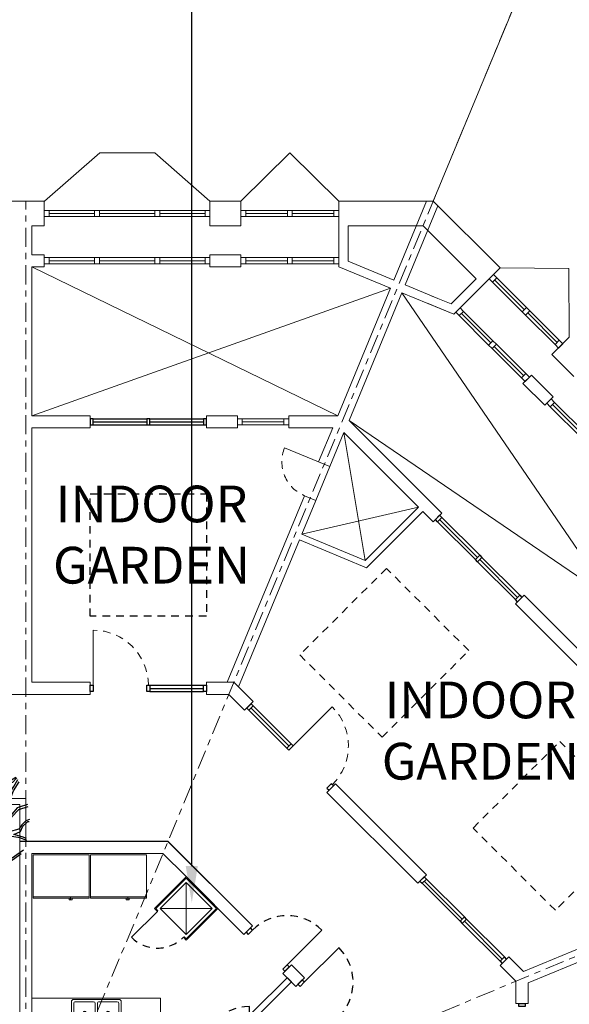
# Model space of a CAD drawing. Units: metres. Extents: x -9821 to 1495, y -249 to 1419.
# Drawn here: x -9290 to -9281, y -155 to -139 of the extents above; entities that cross this region are included whole.
import ezdxf
from ezdxf import colors
from ezdxf.entities.mleader import LeaderData, LeaderLine
from ezdxf.math import Vec2, Vec3

# ---------------------------------------------------------------- set-up
doc = ezdxf.new("R2010")
doc.units = ezdxf.units.M
doc.header["$LTSCALE"] = 0.25
doc.header["$MEASUREMENT"] = 0
doc.linetypes.add('CENTER', pattern=[2, 1.25, -0.25, 0.25, -0.25])
doc.linetypes.add('DASHED', pattern=[0.75, 0.5, -0.25])
doc.layers.get('0').update_dxf_attribs({"color": 5})
for name, color, linetype, lineweight in [('A-01 APPL', 2, 'Continuous', 20), ('A-01 DECK', 2, 'Continuous', 20), ('A-01 EX. WALL', 4, 'Continuous', 20), ('A-01 TEXT', 6, 'Continuous', 20), ('A-02 DOOR', 6, 'Continuous', 20), ('A-02 WINDOW', 6, 'Continuous', 20), ('E-BUILDING', 4, 'Continuous', 20)]:
    doc.layers.add(name, color=color, linetype=linetype, lineweight=lineweight)
for name, color, linetype in [('A-01 DOORS', 6, 'Continuous'), ('A-01 TREES', 8, 'Continuous'), ('A-01 WIND', 6, 'Continuous')]:
    doc.layers.add(name, color=color, linetype=linetype)
doc.styles.add('AR', font='arial.ttf')
doc.styles.add('ATTR', font='romans.shx', dxfattribs={"width": 0.8, "height": 1.075})

# ---------------------------------------------------------------- blocks, each defined once
blk = doc.blocks.new('TREE 10')
for points in [[(-0.911, 4.887), (-0.93, 4.622), (-0.873, 4.275), (-0.797, 3.948), (-0.644, 3.683), (-0.435, 3.479), (-0.549, 3.336), (-0.797, 3.071), (-0.949, 2.765), (-1.215, 2.969), (-1.444, 3.336), (-1.73, 3.765), (-2.282, 3.826), (-2.853, 3.908)], [(0.519, 5.02), (0.822, 4.357), (0.955, 3.989), (1.05, 3.561), (1.26, 2.704), (1.279, 2.112), (1.222, 1.827), (1.012, 1.561), (0.479, 1.439), (-0.073, 1.378), (-0.397, 1.215), (-0.892, 1.378), (-1.006, 1.786), (-0.892, 2.418), (-0.625, 3.051), (-0.092, 3.479), (0.003, 3.663), (0.269, 4.683), (0.328, 5.028)], [(0.213, 5.03), (0.193, 4.703), (0.098, 4.397), (-0.073, 3.867), (-0.206, 3.622), (-0.492, 3.867), (-0.72, 4.254), (-0.797, 4.622), (-0.797, 4.887)], [(0.651, 5.009), (0.955, 4.377), (1.241, 3.255), (1.355, 3.826), (1.793, 4.479), (1.812, 4.744)], [(1.926, 4.724), (1.907, 4.336), (1.621, 3.948), (1.374, 3.52), (1.355, 2.969), (1.45, 2.602), (1.831, 2.847), (2.516, 3.357), (2.84, 4.295)], [(-3.005, 3.805), (-2.472, 3.724), (-2.015, 3.643), (-1.825, 3.602), (-1.615, 3.357), (-1.501, 3.031), (-1.177, 2.602), (-1.215, 1.949), (-1.197, 1.561), (-1.653, 1.603), (-2.053, 1.888), (-2.072, 2.296), (-2.244, 2.643), (-2.643, 3.031), (-3.101, 3.316), (-3.253, 3.561)], [(2.916, 4.193), (2.669, 3.479), (2.592, 3.214), (1.945, 2.765), (1.641, 2.174), (2.079, 2.194), (2.402, 2.194), (3.05, 2.133), (3.545, 2.174), (3.697, 2.663), (3.773, 2.969), (4.04, 3.194)], [(-3.386, 3.479), (-3.234, 3.194), (-2.929, 3.051), (-2.567, 2.765), (-2.301, 2.418), (-2.244, 1.827), (-2.681, 1.847), (-3.063, 1.99), (-3.424, 2.112), (-3.729, 2.215), (-3.919, 2.215), (-4.338, 2.051)], [(4.097, 3.132), (3.849, 2.908), (3.792, 2.5), (3.678, 2.255), (3.868, 2.235), (4.021, 2.317), (4.496, 2.52)], [(-4.408, 1.891), (-3.843, 2.072), (-3.215, 1.827), (-2.853, 1.582), (-2.186, 1.398), (-1.615, 1.276), (-0.949, 0.99), (-0.682, 0.889), (-0.358, 0.399), (-0.587, 0.195), (-0.625, -0.213), (-0.625, -0.213), (-1.215, -0.274), (-1.672, -0.07), (-2.244, 0.297), (-2.567, 0.297), (-3.063, 0.093), (-3.119, -0.091), (-3.5, -0.336), (-4.205, -0.274), (-4.357, 0.154), (-4.668, 0.999)], [(4.56, 2.462), (4.097, 2.133), (3.583, 2.031), (2.84, 2.072), (2.269, 2.112), (1.621, 1.725), (0.955, 0.725), (0.46, 0.542), (0.574, 0.113), (1.336, -0.213), (1.983, -0.336), (2.84, -0.234), (3.621, 0.175), (4.116, 0.949), (4.344, 1.725), (4.632, 2.327)], [(4.687, 2.133), (4.516, 1.786), (4.268, 0.97), (4.611, 1.011), (5.011, 1.317)], [(-4.681, 0.664), (-4.433, 0.154), (-4.3, -0.356), (-4.148, -0.519), (-4.281, -0.58), (-4.529, -0.825), (-4.605, -1.029)], [(5.03, 1.174), (4.782, 0.97), (4.363, 0.889), (4.249, 0.847), (4.078, 0.603), (3.925, 0.256), (3.545, -0.009), (3.773, -0.05), (4.192, -0.336), (4.44, -0.764), (4.973, -1.335)], [(-4.605, -1.193), (-4.414, -0.846), (-4.148, -0.642), (-3.957, -0.58), (-3.462, -0.621), (-3.234, -0.825), (-3.234, -1.131), (-3.367, -1.335), (-3.824, -1.6), (-4.129, -1.825), (-4.186, -2.172)], [(-1.098, -4.73), (-0.93, -4.293), (-0.758, -3.273), (-0.854, -2.498), (-1.025, -1.907), (-0.987, -1.478), (-0.778, -1.151), (-0.625, -0.886), (-0.778, -0.58), (-1.12, -0.58), (-1.634, -0.437), (-2.015, -0.152), (-2.358, -0.193), (-2.834, -0.356), (-3.063, -0.621), (-2.815, -1.294), (-2.777, -1.825), (-2.891, -2.355), (-2.415, -3.518), (-1.716, -4.516)], [(2.917, -4.103), (2.63, -3.824), (2.478, -3.131), (2.402, -2.417), (1.888, -1.764), (1.222, -1.274), (0.727, -0.458), (0.46, -0.397), (0.384, -0.744), (0.231, -0.927), (0.098, -1.07), (-0.282, -1.193), (-0.72, -1.784), (-0.454, -2.457), (-0.111, -2.967), (0.403, -3.293), (1.126, -3.477), (1.983, -3.64), (2.364, -3.906), (2.813, -4.169)], [(4.725, -1.968), (4.401, -1.682), (4.154, -1.376), (3.621, -1.213), (3.164, -1.233), (2.516, -1.193), (2.002, -0.948), (1.66, -0.682), (1.412, -0.662), (1.222, -0.621), (1.393, -1.029), (1.812, -1.356), (2.288, -1.825), (2.65, -2.11), (3.183, -2.355), (3.925, -2.437), (4.363, -2.661)], [(4.934, -1.396), (4.649, -1.111), (4.287, -0.723), (4.097, -0.437), (3.811, -0.254), (3.43, -0.172), (2.954, -0.336), (2.383, -0.458), (1.85, -0.437), (2.326, -0.866), (2.859, -1.091), (3.525, -1.05), (4.192, -1.233), (4.782, -1.886)], [(-4.129, -2.314), (-4.052, -1.988), (-3.786, -1.743), (-3.443, -1.539), (-3.196, -1.417), (-3.081, -1.233), (-3.063, -1.478), (-3.043, -1.825), (-3.081, -2.294), (-3.043, -2.519), (-2.891, -2.845), (-2.605, -3.375), (-2.301, -3.885), (-1.939, -4.375)], [(0.251, -4.905), (0.155, -4.681), (-0.111, -4.416), (-0.378, -4.232), (-0.549, -3.6), (-0.511, -3.008), (-0.644, -2.457), (-0.264, -3.11), (0.098, -3.396), (0.403, -3.783), (0.879, -4.232), (1.088, -4.824)], [(4.306, -2.722), (3.773, -2.519), (3.202, -2.457), (2.688, -2.335), (2.478, -2.192), (2.65, -2.579), (2.707, -2.947), (2.688, -3.457), (2.745, -3.681), (2.974, -4.028)], [(1.202, -4.783), (1.031, -4.252), (0.993, -4.11), (0.727, -3.906), (0.327, -3.559), (0.308, -3.416), (0.651, -3.457), (1.583, -3.681), (2.079, -3.885), (2.669, -4.252)], [(-0.987, -4.721), (-0.873, -4.436), (-0.72, -3.906), (-0.53, -4.334), (-0.187, -4.477), (0.117, -4.803), (0.117, -4.885)]]:
    blk.add_lwpolyline(points)
blk = doc.blocks.new('TOILET TOP')
at = {"linetype": 'Continuous'}
for p, q in [((-8.75, -0.04, 0), (-8.67, 0)), ((-8.67, 0), (8.67, 0)), ((8.67, 0), (8.75, -0.04, -0.01)), ((-8.83, -3.73, 0.31), (-8.8, -2.71, 0.31)), ((-8.8, -4.79, 0.31), (-8.83, -3.73, 0.31)), ((-8.8, -0.43, 0.31), (-8.79, -0.13, 0.01)), ((-8.8, -1.6, 0.31), (-8.8, -0.43, 0.31)), ((-8.8, -2.71, 0.31), (-8.8, -1.6, 0.31)), ((-8.79, -4.84, 0.31), (-8.8, -4.79, 0.31)), ((-8.79, -0.13, 0.01), (-8.78, -0.08, 0)), ((-8.77, -4.89, 0.31), (-8.79, -4.84, 0.31)), ((-8.78, -0.08, 0), (-8.75, -0.04, 0)), ((-7.94, -5.88, 0.31), (-8.77, -4.89, 0.31)), ((-5.94, -7.13, 0.31), (-7.94, -5.88, 0.31)), ((7.94, -5.88, 0.31), (5.94, -7.13, 0.31)), ((8.77, -4.89, 0.31), (7.94, -5.88, 0.31)), ((8.75, -0.04, -0.01), (8.78, -0.08, 0)), ((8.79, -4.84, 0.31), (8.77, -4.89, 0.31)), ((8.78, -0.08, 0), (8.79, -0.13, 0.01)), ((8.79, -0.13, 0.01), (8.8, -0.43, 0.31)), ((8.8, -4.79, 0.31), (8.79, -4.84, 0.31)), ((8.8, -0.43, 0.31), (8.83, -3.73, 0.31)), ((8.83, -3.73, 0.31), (8.8, -4.79, 0.31)), ((-3.55, -7.77, 0.33), (-5.94, -7.13, 0.31)), ((-1.16, -7.98, 0.31), (-3.55, -7.77, 0.33)), ((0, -8.01, 0.31), (-1.16, -7.98, 0.31)), ((-0.33, -10.21, -13.65), (0.33, -10.21, -13.65)), ((1.16, -7.99, 0.35), (0, -8.01, 0.31)), ((3.55, -7.77, 0.31), (1.16, -7.99, 0.35)), ((5.94, -7.13, 0.31), (3.55, -7.77, 0.31))]:
    blk.add_line(p, q, dxfattribs=at)
for points, elevation in [([(-7.92, -5.89), (-7.97, -6.01), (-7.97, -6.03), (-7.96, -6.04), (-6.82, -6.58)], -2.98), ([(-4.79, -7.44), (-4.8, -7.45), (-5.26, -8.34), (-6.11, -10.14), (-6.29, -11.08), (-6.42, -12.05), (-6.99, -13.95), (-7.31, -15.22), (-7.56, -16.47), (-7.7, -17.88), (-7.67, -18.74), (-7.59, -19.66), (-7.31, -21.08), (-6.8, -22.68), (-6.06, -24.31), (-4.88, -26.27), (-3.33, -27.79), (-1.42, -28.78), (0, -29.01), (1.42, -28.78), (3.33, -27.79), (4.88, -26.27), (6.05, -24.33), (6.8, -22.68), (7.31, -21.08), (7.59, -19.66), (7.67, -18.74), (7.7, -17.88), (7.56, -16.47), (7.31, -15.22), (6.99, -13.95), (6.42, -12.05), (6.29, -11.08), (6.11, -10.14), (5.26, -8.34), (4.9, -7.62), (4.8, -7.45), (4.79, -7.44)], -13.74), ([(-0.33, -10.21), (-1.63, -10.34), (-3.23, -10.78), (-5.79, -12.71), (-7.02, -15.32), (-7.28, -16.52), (-7.41, -17.83), (-7.4, -18.74), (-7.31, -19.66), (-7.03, -21.06), (-6.61, -22.51), (-5.84, -24.19), (-4.7, -26.13), (-3.18, -27.62), (-1.32, -28.59), (0, -28.8)], -13.65), ([(0.33, -10.21), (1.63, -10.34), (3.23, -10.78), (5.79, -12.71), (7.02, -15.32), (7.28, -16.52), (7.41, -17.83), (7.4, -18.74), (7.31, -19.66), (7.03, -21.06), (6.61, -22.51), (5.84, -24.19), (4.7, -26.13), (3.18, -27.62), (1.32, -28.59), (0, -28.8)], -13.65)]:
    blk.add_lwpolyline(points, dxfattribs=dict(at, elevation=elevation))
blk = doc.blocks.new('school sink')
at = {"color": 0, "linetype": 'Continuous'}
for p, q in [((-8.29, 20.28), (8.29, 20.28)), ((-10.14, 18.43), (-10.14, 0)), ((-8.29, 17.51), (-8.29, 2.76)), ((-7.37, 18.43), (7.37, 18.43)), ((8.29, 2.76), (8.29, 17.51)), ((10.14, 0), (10.14, 18.43)), ((-10.14, 0), (10.14, 0)), ((-7.37, 1.84), (7.37, 1.84))]:
    blk.add_line(p, q, dxfattribs=at)
blk.add_circle((0, 7.97), 1.27, dxfattribs=at)
for centre, radius, start, end in [((-8.29, 18.43), 1.84, 90, 179.99998), ((8.29, 18.43), 1.84, 0, 90), ((-7.37, 17.51), 0.922, 90, 179.99998), ((7.37, 17.51), 0.922, 0, 90), ((-7.37, 2.76), 0.922, 179.99998, 270), ((7.37, 2.76), 0.922, 270, 0)]:
    blk.add_arc(centre, radius, start, end, dxfattribs=at)
blk = doc.blocks.new('gooseneckfaucet')
at = {"color": 5}
for p, q in [((-4.99999, 0.25), (-4.42727, 0.25)), ((-4.99999, -0.25), (-4.99999, 0.25)), ((5, 0.25), (4.4273, 0.25)), ((5, -0.25), (5, 0.25)), ((-4.42727, -0.25), (-4.99999, -0.25)), ((4.4273, -0.25), (5, -0.25))]:
    blk.add_line(p, q, dxfattribs=at)
for p, q in [((-0.5, 0), (-0.5, -5.5)), ((0.5, -5.5), (0.5, 0))]:
    blk.add_line(p, q)
blk.add_lwpolyline([(-0.5, -1), (-5.99999, -1), (-5.99999, 1), (6, 1), (6, -1), (0.5, -1)])
for centre in [(-3.99999, 0), (4, 0)]:
    blk.add_circle(centre, 0.5, dxfattribs=at)
for centre, start, end in [((0, 0), 0, 180), ((0, -5.5), 180, 0)]:
    blk.add_arc(centre, 0.5, start, end)
at = {"style": 'ATTR', "width": 0.8, "flags": 9}
blk.add_attdef('ESTCODE', (0.00001, 1), '', height=0.0024, dxfattribs=at)
blk = doc.blocks.new('32 d sinks')
for p, q in [((-16, -4), (-0.5, -4)), ((0.5, -4), (16, -4)), ((-0.75, -18.5), (-0.75, -6.5)), ((0.75, -6.5), (0.75, -18.5))]:
    blk.add_line(p, q)
for points in [[(-14.5, 0), (14.5, 0)], [(-16, -19.5), (-16, -1.5)], [(-13.5, -5.5), (-1.75, -5.5)], [(1.75, -5.5), (13.5, -5.5)], [(16, -1.5), (16, -19.5)], [(-14.5, -18.5), (-14.5, -6.5)], [(14.5, -6.5), (14.5, -18.5)], [(14.5, -21), (-14.5, -21)], [(-1.75, -19.5), (-13.5, -19.5)], [(13.5, -19.5), (1.75, -19.5)]]:
    blk.add_lwpolyline(points)
for centre, radius in [((-7.5, -12.5), 1), ((-7.5, -12.5), 0.5), ((7.5, -12.5), 1), ((7.5, -12.5), 0.5)]:
    blk.add_circle(centre, radius)
for centre, radius, start, end in [((-14.5, -1.5), 1.5, 90, 180), ((14.5, -1.5), 1.5, 0, 90), ((-13.5, -6.5), 1, 90, 180), ((-1.75, -6.5), 1, 0, 90), ((1.75, -6.5), 1, 90, 180), ((13.5, -6.5), 1, 0, 90), ((-13.5, -18.5), 1, 180, 270), ((-1.75, -18.5), 1, 270, 0), ((1.75, -18.5), 1, 180, 270), ((13.5, -18.5), 1, 270, 0), ((-14.5, -19.5), 1.5, 180, 270), ((14.5, -19.5), 1.5, 270, 0)]:
    blk.add_arc(centre, radius, start, end)
at = {"color": 5, "linetype": 'Continuous'}
blk.add_blockref('gooseneckfaucet', (0, -2), dxfattribs=at)
at = {"style": 'ATTR', "width": 0.8, "flags": 9}
blk.add_attdef('ESTCODE', (0, 0), '', height=0.0064, dxfattribs=at)
blk = doc.blocks.new('Refrigerator')
for p, q in [((1, -27.999999), (37, -27.999999)), ((12, -28.999999), (12, -29.999999)), ((12, -29.999999), (14, -29.999999)), ((13, -27.999999), (13, -29.999999)), ((14, -29.999999), (14, -28.999999))]:
    blk.add_line(p, q)
blk.add_lwpolyline([(1, -28.999999), (1, -1), (37, -1), (37, -28.999999)], close=True)
blk = doc.blocks.new('pts sixth floor')
at = {"layer": 'A-01 APPL', "linetype": 'Continuous'}
for p, q in [((2.1, 1.035), (0, 1.035)), ((2.1, 0.1), (2.1, 1.035)), ((2.1, 1.035), (2.1, 1.035))]:
    blk.add_line(p, q, dxfattribs=at)
at = {"layer": 'A-01 APPL'}
blk.add_line((5, 0.537), (5, -1.131), dxfattribs=at)
blk.add_lwpolyline([(0.2, -7.3), (1.4, -7.3, 0.414214), (1.5, -7.2), (1.5, -6.7, 0.414214), (1.4, -6.6), (0.2, -6.6, 0.414214), (0.1, -6.7), (0.1, -7.2, 0.414214)], format="xyb", close=True, dxfattribs=at)
blk.add_circle((0.2, -7.2), 0.03, dxfattribs=at)
at = {"layer": 'A-01 DOORS'}
for p, q in [((4.166, 1.584), (4.731, 2.149)), ((4.449, 1.301), (5.014, 1.866)), ((3.55, 0.1), (3.55, 0.9)), ((5.35, -1.381), (4.55, -1.381)), ((4.378, -5.23), (3.812, -4.664)), ((4.095, -5.513), (3.529, -4.947)), ((1.7, -6.4), (2.5, -6.4))]:
    blk.add_line(p, q, dxfattribs=at)
for points in [[(3.494, 2.114), (3.529, 2.079), (3.6, 2.149), (3.565, 2.185)], [(4.095, 1.513), (4.13, 1.478), (4.201, 1.548), (4.166, 1.584)], [(4.413, 1.336), (4.449, 1.301), (4.378, 1.23), (4.342, 1.265)], [(5.014, 0.735), (5.05, 0.7), (4.979, 0.629), (4.944, 0.664)], [(2.7, 0), (2.75, 0), (2.75, 0.1), (2.7, 0.1)], [(3.55, 0), (3.6, 0), (3.6, 0.1), (3.55, 0.1)], [(5.35, -1.331), (5.35, -1.381), (5.45, -1.381), (5.45, -1.331)], [(5.35, -2.181), (5.35, -2.231), (5.45, -2.231), (5.45, -2.181)], [(5.014, -4.735), (5.05, -4.7), (4.979, -4.629), (4.944, -4.664)], [(4.413, -5.336), (4.449, -5.301), (4.378, -5.23), (4.342, -5.265)], [(1.7, -5.6), (1.7, -5.55), (1.6, -5.55), (1.6, -5.6)], [(4.095, -5.513), (4.13, -5.478), (4.201, -5.548), (4.166, -5.584)], [(3.494, -6.114), (3.529, -6.079), (3.6, -6.149), (3.565, -6.185)], [(1.7, -6.45), (1.7, -6.4), (1.6, -6.4), (1.6, -6.45)]]:
    blk.add_lwpolyline(points, close=True, dxfattribs=at)
at = {"layer": 'A-01 DOORS', "color": 5, "linetype": 'DASHED'}
for centre in [(2.598, -5.077), (0.8, -5.85)]:
    blk.add_circle(centre, 0.75, dxfattribs=at)
for centre, start, end in [((4.166, 1.584), 45, 135), ((4.444, 1.296), 315, 45), ((3.55, 0.1), 90, 180), ((5.35, -1.381), 180, 270), ((4.382, -5.234), 45, 135), ((4.095, -5.513), 135, 225), ((1.7, -6.4), 0, 90)]:
    blk.add_arc(centre, 0.8, start, end, dxfattribs=at)
at = {"layer": 'A-01 EX. WALL'}
for p, q in [((-0.2, 3.6), (2.22, 3.6)), ((2.22, 3.6), (2.645, 3.175)), ((0, 0.4), (0, 3.4)), ((0, 3.4), (1.7, 3.4)), ((1.7, 3.4), (1.7, 3.4)), ((1.7, 3.4), (2.137, 3.4)), ((2.137, 3.4), (2.504, 3.033)), ((2.645, 3.175), (3.6, 2.22)), ((3.459, 2.079), (3.6, 2.22)), ((4.095, 1.442), (4.236, 1.584)), ((4.236, 1.584), (4.449, 1.371)), ((3.6, 0.806), (4.166, 1.371)), ((3.7, 0.764), (4.236, 1.301)), ((3.6, 0.1), (3.6, 0.806)), ((3.7, -1.131), (3.7, 0.764)), ((5.085, 0.735), (5.5, 0.32)), ((0, 0.1), (0, 0.3)), ((5.5, 0.32), (5.5, -1.331)), ((3.6, -1.131), (3.6, 0)), ((3.6, -1.131), (3.6, -4.806)), ((3.7, -1.131, -0.02), (5.3, -1.131)), ((3.7, -1.231, -0.347), (5.3, -1.231, -0.347)), ((3.7, -1.231), (3.7, -2.962)), ((5.3, -1.231), (5.3, -1.331)), ((5.3, -2.231), (5.3, -2.962)), ((5.5, -2.231), (5.5, -4.32)), ((4.35, -2.962), (3.7, -2.962)), ((5.3, -2.962), (3.7, -2.962)), ((5.3, -2.962), (4.5, -2.962)), ((5.3, -3.062), (3.7, -3.062)), ((5.3, -3.062), (3.7, -3.062)), ((3.7, -3.062), (3.7, -3.262)), ((5.3, -3.062), (5.3, -3.262)), ((5.3, -3.262), (3.7, -3.262)), ((5.3, -3.262), (3.7, -3.262)), ((5.3, -3.362), (3.7, -3.362)), ((4.35, -3.362), (3.7, -3.362)), ((3.7, -3.362), (3.7, -4.764)), ((5.3, -3.362), (5.3, -4.237)), ((0, -4), (3.6, -4)), ((0, -4.3), (0, -4.1)), ((0, -4.1), (1.6, -4.1)), ((1.6, -4.3), (1.6, -4.1)), ((1.7, -5.55), (1.7, -4.1)), ((1.7, -4.1), (3.6, -4.1)), ((0, -4.3), (1.6, -4.3)), ((4.944, -4.594), (5.3, -4.237)), ((5.085, -4.735), (5.5, -4.32)), ((0, -7.4), (0, -4.4)), ((0, -4.4), (1.6, -4.4)), ((1.6, -5.5), (1.6, -4.4)), ((3.6, -4.806), (4.166, -5.371)), ((3.7, -4.764), (4.236, -5.301)), ((1.6, -5.55), (1.6, -4.85)), ((1.7, -4.95), (1.7, -5.55)), ((4.095, -5.442), (4.307, -5.23)), ((4.095, -5.442), (4.236, -5.584)), ((4.236, -5.584), (4.449, -5.371)), ((1.7, -5.55), (1.6, -5.55)), ((2.504, -7.033), (3.459, -6.079)), ((3.459, -6.079), (3.6, -6.22)), ((2.645, -7.175), (3.6, -6.22)), ((1.6, -7.4), (1.6, -6.45)), ((1.7, -6.45), (1.6, -6.45)), ((1.7, -7.4), (1.7, -6.45)), ((2.137, -7.4), (2.504, -7.033)), ((2.22, -7.6), (2.645, -7.175)), ((0, -7.4), (1.6, -7.4)), ((1.7, -7.4), (1.7, -7.4)), ((1.7, -7.4), (2.137, -7.4)), ((-0.2, -7.6), (2.22, -7.6))]:
    blk.add_line(p, q, dxfattribs=at)
at = {"layer": 'A-01 EX. WALL', "linetype": 'Continuous'}
for p, q in [((-0.2, 3.6), (-0.2, 0)), ((-0.2, 0), (-0.2, 3.4)), ((0, 0.4), (0, 3.4)), ((0, 3.4), (0, 0.4)), ((3.459, 2.079), (2.504, 3.033)), ((3.459, 2.079), (2.504, 3.033)), ((3.459, 2.079), (3.6, 2.22)), ((4.095, 1.442), (4.236, 1.584)), ((4.307, 1.23), (4.095, 1.442)), ((4.236, 1.301), (4.095, 1.442)), ((4.449, 1.371), (4.307, 1.23)), ((4.449, 1.371), (4.307, 1.23)), ((5.085, 0.735), (4.944, 0.594)), ((5.3, 0.237), (4.944, 0.594)), ((0, 0.1), (0, 0.3)), ((0, 0.3), (0, 0.1)), ((5.3, 0.237), (5.3, -1.131)), ((5.3, 0.237), (5.3, -1.131)), ((0, 0), (-0.2, 0)), ((1.7, 0.1), (2.7, 0.1)), ((1.7, 0), (2.7, 0)), ((2.7, 0.1), (2.7, 0)), ((3.6, 0.1), (3.6, 0.1)), ((3.6, 0.1), (3.6, 0)), ((3.6, 0), (3.6, 0)), ((5.3, -1.331), (5.5, -1.331)), ((5.3, -2.231), (5.5, -2.231)), ((-0.2, -7.6), (-0.2, -4)), ((0, -4), (-0.2, -4)), ((0, -4.3), (0, -4.1)), ((0, -7.4), (0, -4.4)), ((4.944, -4.594), (5.085, -4.735)), ((4.307, -5.23), (4.449, -5.371)), ((4.307, -5.23), (4.449, -5.371)), ((4.095, -5.442), (4.236, -5.584)), ((3.459, -6.079), (3.6, -6.22))]:
    blk.add_line(p, q, dxfattribs=at)
for points in [[(1.7, 0.1), (1.7, 0.4), (0, 0.4)], [(-0.1, 0), (1.7, 0)]]:
    blk.add_lwpolyline(points, dxfattribs=at)
blk.add_lwpolyline([(1.6, 0.1), (1.6, 0.3), (0, 0.3), (0, 0.1)], close=True, dxfattribs=at)
at = {"layer": 'A-01 APPL', "linetype": 'Continuous', "xscale": -0.0254, "yscale": 0.0254, "zscale": 0.0254}
for p in [(0.96, 3.405), (1.894, 3.405)]:
    blk.add_blockref('Refrigerator', p, dxfattribs=at)
at = {"layer": 'A-01 APPL', "linetype": 'Continuous', "xscale": 0.0254, "yscale": 0.0254, "zscale": 0.0254, "rotation": 180}
blk.add_blockref('32 d sinks', (1.05, 0.482), dxfattribs=at)
at = {"layer": 'A-01 APPL', "yscale": 0.0254, "zscale": 0.0254}
for name, p, xscale in [('school sink', (4.16, -1.131), -0.0254), ('school sink', (4.16, -2.962), -0.0254), ('TOILET TOP', (4.86, -3.362), 0.0254), ('TOILET TOP', (0.46, -4.4), -0.0254)]:
    blk.add_blockref(name, p, dxfattribs=dict(at, xscale=xscale))
for name, p, xscale, rotation in [('TOILET TOP', (4.86, -2.962), -0.0254, 180), ('school sink', (4.16, -3.385), 0.0254, 179.9999999999994), ('school sink', (1.14, -4.4), -0.0254, 180)]:
    blk.add_blockref(name, p, dxfattribs=dict(at, xscale=xscale, rotation=rotation))
blk = doc.blocks.new('pts food elevator')
at = {"layer": 'A-01 APPL', "color": 6}
for p, q in [((-0.258, -0.682), (-0.258, 0.166)), ((-0.682, -0.258), (0.166, -0.258))]:
    blk.add_line(p, q, dxfattribs=at)
at = {"layer": 'A-01 APPL'}
for p, q in [((-0.728, -0.304), (-0.774, -0.258)), ((-0.753, -0.258), (-0.718, -0.293)), ((-0.718, -0.293), (-0.728, -0.304)), ((-0.293, -0.718), (-0.304, -0.728)), ((-0.304, -0.728), (-0.258, -0.774)), ((-0.258, -0.753), (-0.293, -0.718))]:
    blk.add_line(p, q, dxfattribs=at)
for points in [[(-0.304, -0.728), (-0.258, -0.774), (0.258, -0.258), (-0.258, 0.258), (-0.774, -0.258), (-0.728, -0.304)], [(-0.293, -0.718), (-0.258, -0.753), (0.237, -0.258), (-0.258, 0.237), (-0.753, -0.258), (-0.718, -0.293)]]:
    blk.add_lwpolyline(points, dxfattribs=at)
blk.add_lwpolyline([(-0.682, -0.258), (-0.258, -0.682), (0.166, -0.258), (-0.258, 0.166)], close=True, dxfattribs=at)
at = {"layer": 'A-01 DOORS'}
blk.add_line((-0.728, -0.304), (-1.153, -0.728), dxfattribs=at)
at = {"layer": 'A-01 DOORS', "color": 5, "linetype": 'DASHED'}
blk.add_arc((-0.728, -0.304), 0.6, 225, 315, dxfattribs=at)

msp = doc.modelspace()

# ---------------------------------------------------------------- linework, layer by layer
at = {"layer": 'A-01 APPL', "linetype": 'Continuous'}
for p, q in [((-9302.662, -151.226), (-9289.502, -151.226)), ((-9302.562, -151.326), (-9289.602, -151.326)), ((-9289.602, -151.926), (-9289.602, -151.326)), ((-9289.502, -151.926), (-9289.502, -151.226))]:
    msp.add_line(p, q, dxfattribs=at)
at = {"layer": 'A-01 DECK'}
for p, q in [((-9282.851, -141.469), (-9279.891, -134.321)), ((-9285.192, -140.68), (-9285.992, -141.469)), ((-9285.192, -140.68), (-9284.392, -141.469)), ((-9280.638, -142.566), (-9281.761, -142.558)), ((-9280.638, -142.566), (-9280.63, -143.69))]:
    msp.add_line(p, q, dxfattribs=at)
at = {"layer": 'A-01 DECK', "color": 2}
msp.add_line((-9288.296, -140.68), (-9287.396, -140.68), dxfattribs=at)
at = {"layer": 'A-01 EX. WALL', "linetype": 'Continuous'}
for p, q in [((-9290.917, -141.469), (-9289.202, -141.469)), ((-9286.496, -141.469), (-9285.992, -141.469)), ((-9284.392, -141.469), (-9282.851, -141.469)), ((-9282.851, -141.469), (-9281.761, -142.558)), ((-9289.402, -141.869), (-9289.202, -141.869)), ((-9286.496, -141.869), (-9285.992, -141.869)), ((-9284.242, -141.869), (-9283.017, -141.869)), ((-9283.017, -141.869), (-9282.15, -142.735)), ((-9289.402, -142.343), (-9289.202, -142.343)), ((-9286.496, -142.343), (-9285.992, -142.343)), ((-9284.242, -142.448), (-9283.494, -142.758)), ((-9289.402, -142.538), (-9289.202, -142.538)), ((-9286.496, -142.538), (-9285.992, -142.538)), ((-9284.392, -142.538), (-9283.547, -142.888)), ((-9283.363, -142.964), (-9282.517, -143.314)), ((-9283.309, -142.835), (-9282.776, -143.056)), ((-9282.936, -143.141), (-9282.517, -143.314)), ((-9282.883, -143.012), (-9282.56, -143.145)), ((-9280.913, -143.973), (-9280.557, -144.329)), ((-9281.248, -144.308), (-9280.892, -144.664)), ((-9281.386, -144.446), (-9281.03, -144.802)), ((-9289.402, -144.972), (-9288.452, -144.972)), ((-9288.452, -144.972), (-9288.452, -145.172)), ((-9286.552, -144.972), (-9286.049, -144.972)), ((-9286.552, -144.972), (-9286.552, -145.172)), ((-9285.209, -144.972), (-9284.411, -144.972)), ((-9284.226, -145.048), (-9282.711, -146.563)), ((-9289.402, -145.172), (-9288.452, -145.172)), ((-9286.552, -145.172), (-9286.049, -145.172)), ((-9285.209, -145.172), (-9284.493, -145.172)), ((-9284.309, -145.248), (-9283.092, -146.465)), ((-9284.538, -145.802), (-9284.723, -145.725)), ((-9284.767, -146.356), (-9284.952, -146.279)), ((-9283.021, -146.536), (-9282.853, -146.704)), ((-9282.711, -146.563), (-9282.853, -146.704)), ((-9283.941, -147.455), (-9285.035, -147.002)), ((-9283.964, -147.337), (-9284.997, -146.909)), ((-9281.368, -147.906), (-9281.509, -148.048)), ((-9281.368, -147.906), (-9279.883, -149.391)), ((-9281.509, -148.048), (-9280.024, -149.533)), ((-9289.402, -149.326), (-9288.452, -149.326)), ((-9288.452, -149.326), (-9288.452, -149.526)), ((-9286.552, -149.326), (-9286.106, -149.326)), ((-9286.552, -149.326), (-9286.552, -149.526)), ((-9286.106, -149.326), (-9285.79, -149.642)), ((-9290.84, -149.526), (-9288.452, -149.526)), ((-9286.552, -149.526), (-9286.189, -149.526)), ((-9286.189, -149.526), (-9285.931, -149.783)), ((-9285.79, -149.642), (-9285.931, -149.783)), ((-9284.447, -150.985), (-9284.588, -151.126)), ((-9284.447, -150.985), (-9282.962, -152.47)), ((-9284.588, -151.126), (-9283.103, -152.611)), ((-9289.602, -151.926), (-9287.183, -151.926)), ((-9287.183, -151.926), (-9285.804, -153.305)), ((-9289.402, -152.126), (-9287.266, -152.126)), ((-9289.402, -155.124), (-9289.402, -152.126)), ((-9282.962, -152.47), (-9283.103, -152.611)), ((-9281.618, -153.813), (-9281.76, -153.955)), ((-9281.618, -153.813), (-9281.379, -154.053)), ((-9285.167, -153.941), (-9284.955, -154.154)), ((-9281.76, -153.955), (-9281.502, -154.212)), ((-9285.238, -154.154), (-9285.167, -154.224)), ((-9281.502, -154.576), (-9281.502, -154.212)), ((-9281.302, -154.576), (-9281.302, -154.237)), ((-9281.302, -154.576), (-9281.502, -154.576))]:
    msp.add_line(p, q, dxfattribs=at)
at = {"layer": 'A-01 EX. WALL'}
for p, q in [((-9289.202, -141.869), (-9289.202, -141.469)), ((-9286.496, -141.869), (-9286.496, -141.469)), ((-9285.992, -141.869), (-9285.992, -141.469)), ((-9284.392, -141.469), (-9284.392, -142.343)), ((-9283.494, -142.758), (-9282.959, -141.469)), ((-9283.309, -142.835), (-9282.775, -141.545)), ((-9284.242, -141.869), (-9284.242, -142.448)), ((-9289.202, -142.538), (-9289.202, -142.343)), ((-9286.496, -142.538), (-9286.496, -142.343)), ((-9285.992, -142.538), (-9285.992, -142.343)), ((-9284.392, -142.343), (-9284.392, -142.538)), ((-9281.761, -142.558), (-9282.517, -143.314)), ((-9282.15, -142.735), (-9282.56, -143.145)), ((-9284.411, -144.972), (-9283.547, -142.888)), ((-9284.226, -145.048), (-9283.363, -142.964)), ((-9282.38, -143.177), (-9282.517, -143.314)), ((-9280.913, -143.973), (-9280.63, -143.69)), ((-9281.386, -144.446), (-9281.248, -144.308)), ((-9281.03, -144.802), (-9280.892, -144.664)), ((-9286.049, -145.172), (-9286.049, -144.972)), ((-9285.209, -145.172), (-9285.209, -144.972)), ((-9284.723, -145.725), (-9284.493, -145.172)), ((-9284.538, -145.802), (-9284.309, -145.248)), ((-9286.214, -149.326), (-9284.952, -146.279)), ((-9284.997, -146.909), (-9284.767, -146.356)), ((-9283.092, -146.465), (-9283.964, -147.337)), ((-9283.021, -146.536), (-9283.941, -147.455)), ((-9286.029, -149.402), (-9285.035, -147.002)), ((-9281.302, -154.237), (-9277.148, -152.517)), ((-9281.379, -154.053), (-9278.978, -153.058))]:
    msp.add_line(p, q, dxfattribs=at)
at = {"layer": 'A-01 EX. WALL', "color": 4}
for p, q in [((-9289.402, -142.343), (-9289.402, -141.869)), ((-9289.402, -144.972), (-9289.402, -142.538)), ((-9289.402, -149.326), (-9289.402, -145.172))]:
    msp.add_line(p, q, dxfattribs=at)
at = {"layer": 'A-01 EX. WALL', "color": 8, "linetype": 'Continuous'}
for p, q in [((-9284.411, -144.972), (-9289.402, -142.538)), ((-9283.547, -142.888), (-9289.402, -144.972)), ((-9277.025, -152.249), (-9283.363, -142.964)), ((-9284.226, -145.048), (-9274.941, -151.386)), ((-9283.964, -147.337), (-9284.309, -145.248)), ((-9284.997, -146.909), (-9283.092, -146.465))]:
    msp.add_line(p, q, dxfattribs=at)
at = {"layer": 'A-01 EX. WALL', "color": 2, "linetype": 'Continuous'}
msp.add_line((-9284.767, -146.356), (-9284.538, -145.802), dxfattribs=at)
at = {"layer": 'A-01 WIND', "color": 2}
for p, q in [((-9288.402, -145.022), (-9287.527, -145.022)), ((-9287.477, -145.022), (-9286.602, -145.022)), ((-9288.402, -145.122), (-9287.527, -145.122)), ((-9287.477, -145.122), (-9286.602, -145.122)), ((-9282.093, -147.252), (-9282.711, -146.634)), ((-9282.163, -147.323), (-9282.782, -146.704)), ((-9281.439, -147.906), (-9282.057, -147.288)), ((-9281.509, -147.977), (-9282.128, -147.358)), ((-9287.477, -149.376), (-9286.602, -149.376)), ((-9287.477, -149.476), (-9286.602, -149.476)), ((-9285.79, -149.712), (-9285.171, -150.331)), ((-9285.861, -149.783), (-9285.242, -150.402)), ((-9283.032, -152.611), (-9282.414, -153.23)), ((-9282.962, -152.541), (-9282.343, -153.159)), ((-9282.378, -153.265), (-9281.76, -153.884)), ((-9282.308, -153.195), (-9281.689, -153.813))]:
    msp.add_line(p, q, dxfattribs=at)
at = {"layer": 'A-01 WIND'}
for p, q in [((-9288.402, -145.072), (-9287.527, -145.072)), ((-9287.477, -145.072), (-9286.602, -145.072)), ((-9282.128, -147.288), (-9282.747, -146.669)), ((-9281.474, -147.942), (-9282.093, -147.323)), ((-9287.477, -149.426), (-9286.602, -149.426)), ((-9285.825, -149.748), (-9285.207, -150.366)), ((-9282.997, -152.576), (-9282.378, -153.195)), ((-9282.343, -153.23), (-9281.724, -153.849))]:
    msp.add_line(p, q, dxfattribs=at)
for points in [[(-9288.452, -145.122), (-9288.402, -145.122), (-9288.402, -145.022), (-9288.452, -145.022)], [(-9287.527, -145.122), (-9287.477, -145.122), (-9287.477, -145.022), (-9287.527, -145.022)], [(-9286.602, -145.122), (-9286.552, -145.122), (-9286.552, -145.022), (-9286.602, -145.022)], [(-9282.782, -146.704), (-9282.817, -146.669), (-9282.747, -146.598), (-9282.711, -146.634)], [(-9282.128, -147.358), (-9282.163, -147.323), (-9282.093, -147.252), (-9282.057, -147.288)], [(-9281.474, -148.012), (-9281.509, -147.977), (-9281.439, -147.906), (-9281.403, -147.942)], [(-9288.402, -149.476), (-9288.452, -149.476), (-9288.452, -149.376), (-9288.402, -149.376)], [(-9287.477, -149.476), (-9287.527, -149.476), (-9287.527, -149.376), (-9287.477, -149.376)], [(-9286.552, -149.476), (-9286.602, -149.476), (-9286.602, -149.376), (-9286.552, -149.376)], [(-9285.896, -149.748), (-9285.861, -149.783), (-9285.79, -149.712), (-9285.825, -149.677)], [(-9285.242, -150.402), (-9285.207, -150.437), (-9285.136, -150.366), (-9285.171, -150.331)], [(-9284.588, -151.056), (-9284.553, -151.091), (-9284.482, -151.02), (-9284.517, -150.985)], [(-9283.068, -152.576), (-9283.032, -152.611), (-9282.962, -152.541), (-9282.997, -152.505)], [(-9282.414, -153.23), (-9282.378, -153.265), (-9282.308, -153.195), (-9282.343, -153.159)], [(-9281.76, -153.884), (-9281.724, -153.92), (-9281.653, -153.849), (-9281.689, -153.813)], [(-9281.452, -154.626), (-9281.452, -154.576), (-9281.352, -154.576), (-9281.352, -154.626)]]:
    msp.add_lwpolyline(points, close=True, dxfattribs=at)
at = {"layer": 'A-01 WIND', "color": 8, "linetype": 'DASHED'}
for points in [[(-9286.552, -148.249), (-9288.452, -148.249), (-9288.452, -146.249), (-9286.552, -146.249)], [(-9285.029, -148.88), (-9283.685, -150.224), (-9282.271, -148.809), (-9283.614, -147.466)], [(-9280.857, -153.052), (-9282.2, -151.708), (-9280.786, -150.294), (-9279.442, -151.638)]]:
    msp.add_lwpolyline(points, close=True, dxfattribs=at)
at = {"layer": 'A-02 DOOR'}
for p, q in [((-9284.723, -145.725), (-9285.277, -145.496)), ((-9288.402, -149.376), (-9288.402, -148.476)), ((-9285.136, -150.366), (-9284.5, -149.73))]:
    msp.add_line(p, q, dxfattribs=at)
at = {"layer": 'A-02 DOOR', "color": 5, "linetype": 'DASHED'}
for centre, radius, start, end in [((-9284.723, -145.725), 0.6, 157.5, 247.5), ((-9288.402, -149.376), 0.9, 0, 90), ((-9285.136, -150.366), 0.9, 315, 45)]:
    msp.add_arc(centre, radius, start, end, dxfattribs=at)
at = {"layer": 'A-02 WINDOW', "color": 2}
for p, q in [((-9289.196, -141.469), (-9288.296, -140.68)), ((-9287.396, -140.68), (-9286.496, -141.469)), ((-9288.382, -141.619), (-9289.122, -141.619)), ((-9287.396, -141.619), (-9288.302, -141.619)), ((-9286.576, -141.619), (-9287.316, -141.619)), ((-9285.232, -141.619), (-9285.912, -141.619)), ((-9285.152, -141.619), (-9284.472, -141.619)), ((-9288.382, -141.719), (-9289.122, -141.719)), ((-9288.302, -141.719), (-9287.396, -141.719)), ((-9287.316, -141.719), (-9286.576, -141.719)), ((-9285.232, -141.719), (-9285.912, -141.719)), ((-9285.152, -141.719), (-9284.472, -141.719)), ((-9288.382, -142.39), (-9289.122, -142.39)), ((-9288.382, -142.49), (-9289.122, -142.49)), ((-9287.396, -142.39), (-9288.302, -142.39)), ((-9288.302, -142.49), (-9287.396, -142.49)), ((-9286.576, -142.39), (-9287.316, -142.39)), ((-9287.316, -142.49), (-9286.576, -142.49)), ((-9285.232, -142.39), (-9285.912, -142.39)), ((-9285.232, -142.49), (-9285.912, -142.49)), ((-9285.152, -142.39), (-9284.472, -142.39)), ((-9285.152, -142.49), (-9284.472, -142.49)), ((-9281.401, -143.273), (-9281.882, -142.792)), ((-9281.33, -143.202), (-9281.811, -142.721)), ((-9281.876, -143.748), (-9282.357, -143.267)), ((-9281.274, -143.258), (-9280.793, -143.739)), ((-9281.947, -143.818), (-9282.427, -143.337)), ((-9281.344, -143.329), (-9280.863, -143.81)), ((-9281.89, -143.875), (-9281.409, -144.356)), ((-9281.819, -143.804), (-9281.338, -144.285)), ((-9280.869, -144.754), (-9280.346, -145.277)), ((-9280.417, -145.348), (-9280.94, -144.825)), ((-9285.289, -145.022), (-9285.969, -145.022)), ((-9285.289, -145.122), (-9285.969, -145.122))]:
    msp.add_line(p, q, dxfattribs=at)
at = {"layer": 'A-02 WINDOW'}
for p, q in [((-9289.122, -141.619), (-9289.202, -141.619)), ((-9289.122, -141.719), (-9289.122, -141.619)), ((-9289.122, -141.669), (-9288.382, -141.669)), ((-9288.302, -141.669), (-9287.396, -141.669)), ((-9287.316, -141.669), (-9286.576, -141.669)), ((-9285.912, -141.619), (-9285.992, -141.619)), ((-9285.912, -141.719), (-9285.912, -141.619)), ((-9285.912, -141.669), (-9285.232, -141.669)), ((-9284.472, -141.669), (-9285.152, -141.669)), ((-9284.472, -141.719), (-9284.472, -141.619)), ((-9284.472, -141.619), (-9284.392, -141.619)), ((-9289.122, -142.39), (-9289.202, -142.39)), ((-9289.122, -142.49), (-9289.122, -142.39)), ((-9289.122, -142.44), (-9288.382, -142.44)), ((-9288.302, -142.44), (-9287.396, -142.44)), ((-9287.316, -142.44), (-9286.576, -142.44)), ((-9285.912, -142.39), (-9285.992, -142.39)), ((-9285.912, -142.49), (-9285.912, -142.39)), ((-9285.912, -142.44), (-9285.232, -142.44)), ((-9284.472, -142.44), (-9285.152, -142.44)), ((-9284.472, -142.49), (-9284.472, -142.39)), ((-9284.472, -142.39), (-9284.392, -142.39)), ((-9281.811, -142.721), (-9281.868, -142.664)), ((-9281.882, -142.792), (-9281.811, -142.721)), ((-9281.846, -142.756), (-9281.365, -143.237)), ((-9282.427, -143.337), (-9282.357, -143.267)), ((-9282.357, -143.267), (-9282.413, -143.21)), ((-9282.392, -143.302), (-9281.911, -143.783)), ((-9280.828, -143.775), (-9281.309, -143.294)), ((-9280.863, -143.81), (-9280.793, -143.739)), ((-9280.793, -143.739), (-9280.736, -143.796)), ((-9281.374, -144.32), (-9281.855, -143.839)), ((-9281.409, -144.356), (-9281.338, -144.285)), ((-9281.338, -144.285), (-9281.282, -144.341)), ((-9280.381, -145.313), (-9280.905, -144.789)), ((-9285.969, -145.022), (-9286.049, -145.022)), ((-9285.969, -145.122), (-9285.969, -145.022)), ((-9285.969, -145.072), (-9285.289, -145.072))]:
    msp.add_line(p, q, dxfattribs=at)
for points in [[(-9289.122, -141.719), (-9289.122, -141.619), (-9289.202, -141.619), (-9289.202, -141.719)], [(-9288.302, -141.719), (-9288.302, -141.619), (-9288.382, -141.619), (-9288.382, -141.719)], [(-9287.316, -141.719), (-9287.316, -141.619), (-9287.396, -141.619), (-9287.396, -141.719)], [(-9286.496, -141.719), (-9286.496, -141.619), (-9286.576, -141.619), (-9286.576, -141.719)], [(-9285.912, -141.719), (-9285.912, -141.619), (-9285.992, -141.619), (-9285.992, -141.719)], [(-9285.152, -141.719), (-9285.152, -141.619), (-9285.232, -141.619), (-9285.232, -141.719)], [(-9284.472, -141.719), (-9284.472, -141.619), (-9284.392, -141.619), (-9284.392, -141.719)], [(-9289.122, -142.49), (-9289.122, -142.39), (-9289.202, -142.39), (-9289.202, -142.49)], [(-9288.302, -142.49), (-9288.302, -142.39), (-9288.382, -142.39), (-9288.382, -142.49)], [(-9287.316, -142.49), (-9287.316, -142.39), (-9287.396, -142.39), (-9287.396, -142.49)], [(-9286.496, -142.49), (-9286.496, -142.39), (-9286.576, -142.39), (-9286.576, -142.49)], [(-9285.912, -142.49), (-9285.912, -142.39), (-9285.992, -142.39), (-9285.992, -142.49)], [(-9285.152, -142.49), (-9285.152, -142.39), (-9285.232, -142.39), (-9285.232, -142.49)], [(-9284.472, -142.49), (-9284.472, -142.39), (-9284.392, -142.39), (-9284.392, -142.49)], [(-9281.882, -142.792), (-9281.811, -142.721), (-9281.868, -142.664), (-9281.938, -142.735)], [(-9282.427, -143.337), (-9282.357, -143.267), (-9282.413, -143.21), (-9282.484, -143.281)], [(-9281.401, -143.273), (-9281.33, -143.202), (-9281.274, -143.258), (-9281.344, -143.329)], [(-9281.947, -143.818), (-9281.876, -143.748), (-9281.819, -143.804), (-9281.89, -143.875)], [(-9280.863, -143.81), (-9280.793, -143.739), (-9280.736, -143.796), (-9280.807, -143.866)], [(-9281.409, -144.356), (-9281.338, -144.285), (-9281.282, -144.341), (-9281.353, -144.412)], [(-9280.997, -144.768), (-9280.926, -144.697), (-9280.869, -144.754), (-9280.94, -144.825)], [(-9285.969, -145.122), (-9285.969, -145.022), (-9286.049, -145.022), (-9286.049, -145.122)], [(-9285.209, -145.122), (-9285.209, -145.022), (-9285.289, -145.022), (-9285.289, -145.122)]]:
    msp.add_lwpolyline(points, close=True, dxfattribs=at)
at = {"layer": 'E-BUILDING', "color": 5, "linetype": 'CENTER'}
for q in [(-9279.725, -133.921), (-9289.502, -141.469), (-9265.898, -147.749)]:
    msp.add_line((-9289.502, -157.526), q, dxfattribs=at)

# ---------------------------------------------------------------- block references
at = {"layer": 'A-01 APPL', "color": 6}
for name, p in [('pts sixth floor', (-9289.402, -155.524)), ('pts food elevator', (-9286.627, -152.765))]:
    msp.add_blockref(name, p, dxfattribs=at)
at = {"layer": 'A-01 TREES', "linetype": 'Continuous', "xscale": 0.254, "yscale": 0.254, "zscale": 0.254, "rotation": 89.99999999999999}
msp.add_blockref('TREE 10', (-9290.69, -151.63), dxfattribs=at)

# ---------------------------------------------------------------- texts
at = {"layer": 'A-01 TEXT', "color": 4, "char_height": 0.6, "attachment_point": 5, "style": 'AR'}
for insert in [(-9287.449, -146.914), (-9282.082, -150.116)]:
    msp.add_mtext_dynamic_manual_height_columns('{\\C256;INDOOR \\PGARDEN}', width=1.10213, gutter_width=1, heights=[0], dxfattribs=dict(at, insert=insert))

# ---------------------------------------------------------------- leaders
at = {"layer": 'A-01 TEXT', "linetype": 'Continuous'}
ml = msp.add_multileader_mtext('Standard', dxfattribs=at)
ml.set_content('Fruit and vegetable elevator', color=256, style='AR')
ml.set_leader_properties()
ml.build(insert=Vec2(0, 0))
ml.multileader.update_dxf_attribs({"dogleg_length": 1.2, "arrow_head_size": 0.6})
ctx = ml.context
ctx.base_point, ctx.char_height, ctx.arrow_head_size, ctx.landing_gap_size, ctx.plane_origin = Vec3(-9285.593, -118.935), 1.2, 0.6, 0.1, Vec3(-9286.793, -152.929)
notes = []
notes.append((ctx, [(0, (1, 1, 0), (-9286.793, -118.935), (1, 0), 1.2, [(0, [(-9286.793, -152.929)], 0, [])])]))
ctx.mtext.insert, ctx.mtext.flow_direction = Vec3(-9285.493, -118.158), 5
for ctx, leaders in notes:
    for number, flags, end, landing, length, lines in leaders:
        leader = LeaderData()
        leader.index, (leader.has_last_leader_line, leader.has_dogleg_vector, leader.attachment_direction) = number, flags
        leader.last_leader_point, leader.dogleg_vector, leader.dogleg_length = Vec3(end), Vec3(landing), length
        for number, points, colour, breaks in lines:
            line = LeaderLine()
            line.index, line.vertices, line.color, line.breaks = number, Vec3.list(points), colors.encode_raw_color(colour), breaks
            leader.lines.append(line)
        ctx.leaders.append(leader)

doc.saveas('drawing.dxf')
